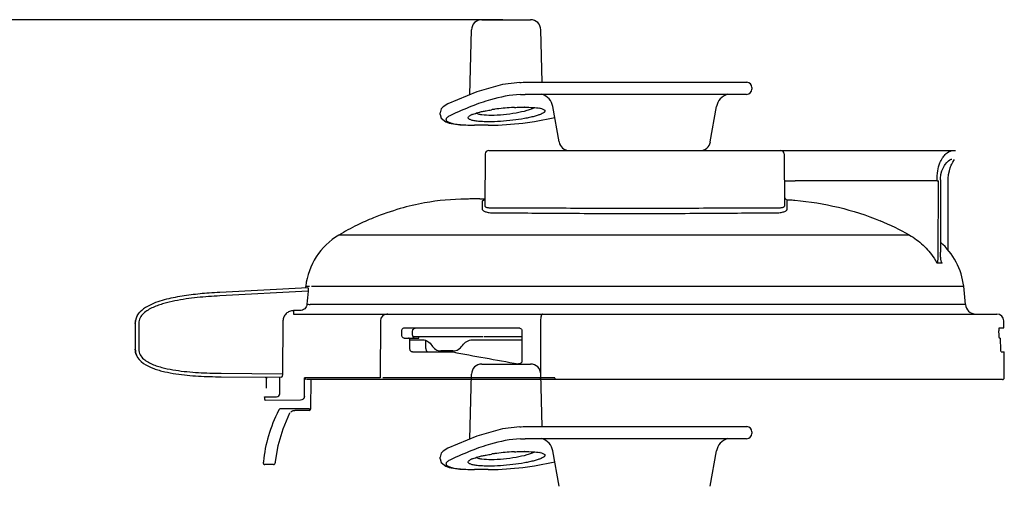
# Model space of a CAD drawing. Extents: x -758 to 1967, y 1363 to 2794.
# Drawn here: x -560 to -274, y 2658 to 2794 of the extents above; entities that cross this region are included whole.
import ezdxf

# ---------------------------------------------------------------- set-up
doc = ezdxf.new("R2010")
doc.units = 0
doc.header["$PDMODE"] = 34
doc.header["$PDSIZE"] = 20
doc.linetypes.add('CACHE', pattern=[4, 2, -2])
doc.layers.get('DEFPOINTS').update_dxf_attribs({"linetype": 'CONTINUOUS'})
for name, color, linetype in [('Robot Cook', 7, 'CONTINUOUS'), ('Robot Cook-COTES', 7, 'CONTINUOUS'), ('Robot Cook-MOUVES', 4, 'CACHE')]:
    doc.layers.add(name, color=color, linetype=linetype)
doc.styles.add('ISO', font='iso8')
doc.dimstyles.get("Standard").update_dxf_attribs({"dimtxt": 50, "dimasz": 40, "dimexe": 1, "dimexo": 1, "dimgap": 5, "dimtad": 1, "dimdec": 0, "dimzin": 0, "dimdsep": 46, "dimtxsty": 'ISO', "dimcen": 1, "dimadec": 0, "dimazin": 0, "dimtfac": 1, "dimtdec": 4, "dimtofl": 0, "dimtmove": 0, "dimatfit": 3, "dimfxl": 0, "dimtolj": 1, "dimtzin": 0, "dimarcsym": 0})

# ---------------------------------------------------------------- blocks, each defined once
blk = doc.blocks.new('*D1')
at = {"layer": 'DEFPOINTS', "color": 0}
for p in [(-418.47, 2793.52), (-694.71, 2171.53), (-593.44, 2171.53)]:
    blk.add_point(p, dxfattribs=at)
at = {"layer": 'Robot Cook-COTES', "color": 0, "lineweight": -2}
for p, q in [((-419.47, 2793.52), (-695.71, 2793.52)), ((-694.71, 2753.52), (-694.71, 2211.53)), ((-594.44, 2171.53), (-695.71, 2171.53))]:
    blk.add_line(p, q, dxfattribs=at)
at = {"layer": 'Robot Cook-COTES', "color": 0}
for points in [[(-701.38, 2753.52), (-688.05, 2753.52), (-694.71, 2793.52)], [(-701.38, 2211.53), (-688.05, 2211.53), (-694.71, 2171.53)]]:
    blk.add_solid(points, dxfattribs=at)
at = {"layer": 'Robot Cook-COTES', "color": 0, "insert": (-724.71, 2482.52), "char_height": 50, "attachment_point": 5, "rotation": 90, "style": 'ISO'}
blk.add_mtext('\\A1;622', dxfattribs=at)

msp = doc.modelspace()

# ---------------------------------------------------------------- linework, layer by layer
at = {"layer": 'Robot Cook'}
for p, q in [((-347.14, 2773.84), (-347.14, 2773.34)), ((-359.19, 2758.01), (-357.37, 2768.31)), ((-425.54, 2693.52), (-411.39, 2693.52)), ((-429.04, 2671.73), (-428.54, 2690.6)), ((-407.99, 2675.34), (-408.39, 2690.6)), ((-414.48, 2675.3), (-414.47, 2675.3)), ((-414.47, 2675.3), (-414.43, 2675.3)), ((-413.05, 2675.34), (-348.57, 2675.34)), ((-347.14, 2673.84), (-347.14, 2673.34)), ((-427, 2672.58), (-435.42, 2669.08)), ((-414.32, 2671.8), (-412.98, 2671.84)), ((-414.32, 2671.8), (-414.32, 2671.8)), ((-348.73, 2671.84), (-412.98, 2671.84)), ((-435.42, 2669.08), (-436.78, 2668.23)), ((-435.42, 2669.08), (-435.42, 2669.08)), ((-403.1, 2658.01), (-404.92, 2668.31)), ((-359.19, 2658.01), (-357.37, 2668.31)), ((-437.64, 2665.99), (-437.64, 2666.51)), ((-437.64, 2665.99), (-437.64, 2665.99)), ((-423.69, 2662.84), (-427.68, 2662.84))]:
    msp.add_line(p, q, dxfattribs=at)
for points in [[(-414.47, 2675.3), (-419.5, 2674.67), (-427, 2672.58)], [(-436.78, 2668.23), (-437.32, 2667.6), (-437.64, 2666.5)], [(-437.64, 2665.99), (-437.34, 2664.95), (-435.98, 2663.85), (-434.99, 2663.51), (-431.96, 2663.02), (-427.68, 2662.84)], [(-423.69, 2662.84), (-420.74, 2662.9), (-413.66, 2663.44), (-410.19, 2663.91), (-404.35, 2665.08)]]:
    msp.add_lwpolyline(points, dxfattribs=at)
for centre, radius, start, end in [((-348.64, 2773.34), 1.5, 270, 0), ((-348.64, 2773.84), 1.5, 0, 87.1217), ((-352.94, 2767.53), 4.5, 106.5021, 170), ((-362.14, 2758.53), 3, 270, 350), ((-425.54, 2690.52), 3, 90, 178.5), ((-411.39, 2690.52), 3, 1.5, 90), ((-348.64, 2673.34), 1.5, 270, 0), ((-348.64, 2673.84), 1.5, 0, 87.1217), ((-409.35, 2667.53), 4.5, 10, 73.4979), ((-352.94, 2667.53), 4.5, 106.5021, 170), ((-414.05, 2611.89), 56.14, 97.877, 98.9064), ((-412.75, 2602.21), 65.91, 93.6544, 97.8426), ((-412.68, 2602.01), 66.11, 92.8828, 93.7078), ((-413.14, 2619.81), 48.3, 90.0001, 90.1642), ((-410.33, 2659.39), 8.57, 78.4541, 78.7107), ((-425.37, 2659.08), 7.51, 112.1757, 113.8347)]:
    msp.add_arc(centre, radius, start, end, dxfattribs=at)
for points, knots in [([(-414.43, 2675.3), (-414.31, 2675.31), (-413.85, 2675.33), (-413.39, 2675.34), (-413.05, 2675.34)], [0, 0, 0, 0, 0.258374, 1, 1, 1, 1]), ([(-414.32, 2671.8), (-417.27, 2671.65), (-422.09, 2670.68), (-428.79, 2668.35), (-432.58, 2666.69), (-434.59, 2665.74)], [0, 0, 0, 0, 0.416556, 0.686779, 1, 1, 1, 1]), ([(-424.73, 2667), (-424.57, 2667.03), (-423.91, 2667.16), (-423.25, 2667.27), (-422.74, 2667.35)], [0, 0, 0, 0, 0.239524, 1, 1, 1, 1]), ([(-408.61, 2667.78), (-408.36, 2667.73), (-407.93, 2667.62), (-407.43, 2667.41), (-407.18, 2667.13), (-407.2, 2666.9), (-407.29, 2666.75), (-407.45, 2666.59), (-407.78, 2666.35), (-408.37, 2666.06), (-409.26, 2665.73), (-410.39, 2665.41), (-411.71, 2665.09), (-413.78, 2664.68), (-416.61, 2664.27), (-420.07, 2663.96), (-422.41, 2663.87), (-423.55, 2663.87)], [0, 0, 0, 0, 0.041505, 0.070098, 0.08814, 0.096109, 0.105453, 0.117235, 0.131947, 0.170782, 0.222151, 0.285236, 0.358754, 0.441079, 0.624284, 0.81714, 1, 1, 1, 1]), ([(-410.24, 2667.95), (-410.55, 2667.79), (-411.27, 2667.48), (-413.05, 2666.91), (-415.74, 2666.32), (-419.21, 2665.85), (-421.63, 2665.72), (-422.82, 2665.72)], [0, 0, 0, 0, 0.08127, 0.183126, 0.435412, 0.722416, 1, 1, 1, 1]), ([(-416, 2668.04), (-415.77, 2668.05), (-414.86, 2668.09), (-413.96, 2668.11), (-413.28, 2668.11)], [0, 0, 0, 0, 0.258141, 1, 1, 1, 1]), ([(-413.14, 2668.11), (-412.29, 2668.11), (-410.79, 2668.07), (-409.29, 2667.92), (-408.65, 2667.79)], [0, 0, 0, 0, 0.568108, 1, 1, 1, 1]), ([(-434.59, 2665.74), (-434.92, 2665.59), (-435.35, 2665.35), (-435.78, 2664.95), (-435.94, 2664.68), (-435.95, 2664.39), (-435.79, 2664.13), (-435.51, 2663.91), (-435.1, 2663.71), (-434.56, 2663.53), (-433.61, 2663.29), (-432.13, 2663.08), (-430.05, 2662.92), (-428.52, 2662.89), (-427.7, 2662.88)], [0, 0, 0, 0, 0.102088, 0.138106, 0.16595, 0.189628, 0.215364, 0.248249, 0.290767, 0.343904, 0.407911, 0.567823, 0.767118, 1, 1, 1, 1]), ([(-423.55, 2663.87), (-424.14, 2663.87), (-425.26, 2663.89), (-426.78, 2664), (-427.85, 2664.16), (-428.54, 2664.33), (-428.92, 2664.47), (-429.21, 2664.62), (-429.41, 2664.78), (-429.51, 2664.97), (-429.49, 2665.18), (-429.35, 2665.38), (-429, 2665.67), (-428.66, 2665.84), (-428.41, 2665.95)], [0, 0, 0, 0, 0.231726, 0.43027, 0.589052, 0.652261, 0.704369, 0.745698, 0.777337, 0.802197, 0.825989, 0.855037, 0.892955, 1, 1, 1, 1]), ([(-428.21, 2666.03), (-428.07, 2666.09), (-427.43, 2666.33), (-426.78, 2666.52), (-426.26, 2666.65)], [0, 0, 0, 0, 0.215536, 1, 1, 1, 1]), ([(-422.82, 2665.72), (-423.73, 2665.72), (-424.98, 2665.76), (-426.45, 2666.02), (-427.02, 2666.2), (-427.24, 2666.32)], [0, 0, 0, 0, 0.606118, 0.83229, 1, 1, 1, 1]), ([(-426.26, 2666.65), (-426.14, 2666.68), (-425.63, 2666.81), (-425.12, 2666.92), (-424.73, 2667)], [0, 0, 0, 0, 0.236472, 1, 1, 1, 1])]:
    msp.add_open_spline(points, degree=3, knots=knots, dxfattribs=at)
at = {"layer": 'Robot Cook-MOUVES', "color": 4, "linetype": 'Continuous'}
for p, q in [((-425.54, 2793.52), (-411.39, 2793.52)), ((-429.04, 2771.73), (-428.54, 2790.6)), ((-407.99, 2775.34), (-408.39, 2790.6)), ((-414.48, 2775.3), (-414.47, 2775.3)), ((-414.47, 2775.3), (-414.43, 2775.3)), ((-413.05, 2775.34), (-348.57, 2775.34)), ((-427, 2772.58), (-435.42, 2769.08)), ((-414.32, 2771.8), (-412.98, 2771.84)), ((-414.32, 2771.8), (-414.32, 2771.8)), ((-348.73, 2771.84), (-412.98, 2771.84)), ((-435.42, 2769.08), (-436.78, 2768.23)), ((-435.42, 2769.08), (-435.42, 2769.08)), ((-403.1, 2758.01), (-404.92, 2768.31)), ((-437.64, 2765.99), (-437.64, 2766.51)), ((-437.64, 2765.99), (-437.64, 2765.99)), ((-423.69, 2762.84), (-427.68, 2762.84)), ((-424.53, 2754.54), (-424.66, 2739.39)), ((-423.53, 2755.53), (-288.04, 2755.53)), ((-337.76, 2754.54), (-337.63, 2739.39)), ((-293.37, 2746.7), (-334.53, 2746.7)), ((-293.04, 2724.68), (-292.98, 2746.7)), ((-292.4, 2747.03), (-292.4, 2725.99)), ((-290.12, 2726.57), (-290.12, 2747.03)), ((-426.13, 2741.53), (-424.64, 2741.53)), ((-301.37, 2730.95), (-467.04, 2730.95)), ((-294.25, 2724.28), (-293.43, 2722.9)), ((-292.4, 2725.99), (-292.42, 2725.99)), ((-292.39, 2725.8), (-292.4, 2725.99)), ((-291.98, 2722.81), (-293.28, 2722.81)), ((-292.04, 2723.05), (-292.08, 2723.18)), ((-292.02, 2723.01), (-292.04, 2723.05)), ((-292.02, 2723.01), (-292.02, 2723.01)), ((-476.67, 2716.11), (-475.55, 2716.11)), ((-474.99, 2716.11), (-285.62, 2716.11)), ((-285.14, 2710.83), (-285.62, 2716.11)), ((-476.08, 2715.65), (-501.62, 2714.31)), ((-475.99, 2714.66), (-501.56, 2713.32)), ((-285.14, 2710.83), (-475.33, 2710.83)), ((-480.22, 2709.02), (-480.22, 2708.03)), ((-478.34, 2709.02), (-480.22, 2709.02)), ((-480.22, 2708.03), (-275.98, 2708.03)), ((-526.14, 2705.32), (-526.14, 2697.81)), ((-525.14, 2705.33), (-525.14, 2697.82)), ((-483.27, 2706.04), (-483.38, 2690.66)), ((-454.99, 2706.04), (-455.06, 2689.53)), ((-408.46, 2706.04), (-408.53, 2689.53)), ((-273.97, 2704.03), (-273.98, 2706.04)), ((-448.79, 2701.93), (-448.78, 2703.13)), ((-448.07, 2704.03), (-414.79, 2704.03)), ((-445.66, 2701.93), (-445.65, 2703.04)), ((-445.65, 2703.04), (-445.65, 2703.13)), ((-445.57, 2701.53), (-425.13, 2701.53)), ((-443.85, 2701.03), (-443.85, 2701.53)), ((-424.82, 2701.53), (-414.13, 2701.53)), ((-413.87, 2703.13), (-413.87, 2694.44)), ((-275.37, 2701.93), (-275.38, 2703.13)), ((-275.25, 2704.03), (-273.97, 2704.03)), ((-448.08, 2701.03), (-443.85, 2701.03)), ((-446.43, 2698.03), (-446.41, 2700.53)), ((-446.41, 2700.53), (-442.64, 2700.53)), ((-441.79, 2698.03), (-441.78, 2700.27)), ((-428.34, 2700.53), (-414.13, 2700.53)), ((-275.22, 2701.03), (-274.98, 2701.03)), ((-274.89, 2698.03), (-274.91, 2700.53)), ((-445.63, 2697.03), (-433.9, 2697.03)), ((-433.91, 2697.33), (-437.42, 2697.33)), ((-274.75, 2697.03), (-273.9, 2697.03)), ((-273.84, 2689.53), (-273.9, 2697.03)), ((-501.21, 2690.82), (-483.38, 2690.66)), ((-501.21, 2689.81), (-483.74, 2689.66)), ((-488.44, 2689.7), (-488.21, 2689.63)), ((-488.07, 2689.49), (-488.07, 2689.49)), ((-488.01, 2686.53), (-488.01, 2689.29)), ((-484.17, 2686.53), (-484.14, 2689.66)), ((-477.05, 2684.05), (-477, 2689.53)), ((-455.06, 2689.53), (-477, 2689.53)), ((-274.34, 2689.03), (-476.34, 2689.03)), ((-475.18, 2680.52), (-475.1, 2689.03)), ((-408.53, 2689.53), (-454.27, 2689.53)), ((-484.14, 2684.9), (-484.14, 2686.53)), ((-488.65, 2683.96), (-485.13, 2683.99)), ((-478.19, 2683.05), (-488.42, 2682.96)), ((-475.68, 2680.53), (-483.98, 2680.53)), ((-483.23, 2674.71), (-481.26, 2679.3)), ((-481.26, 2679.3), (-481.21, 2679.39)), ((-475.68, 2680.03), (-479.83, 2680.03)), ((-475.68, 2680.53), (-475.18, 2680.52)), ((-486.02, 2664.33), (-488.52, 2664.33)), ((-486.02, 2664.33), (-485.84, 2664.36)), ((-485.84, 2664.36), (-485.61, 2664.53))]:
    msp.add_line(p, q, dxfattribs=at)
for points in [[(-414.47, 2775.3), (-419.5, 2774.67), (-427, 2772.58)], [(-436.78, 2768.23), (-437.32, 2767.6), (-437.64, 2766.5)], [(-437.64, 2765.99), (-437.34, 2764.95), (-435.98, 2763.85), (-434.99, 2763.51), (-431.96, 2763.02), (-427.68, 2762.84)], [(-423.69, 2762.84), (-420.74, 2762.9), (-413.66, 2763.44), (-410.19, 2763.91), (-404.35, 2765.08)], [(-292.4, 2747.03), (-292.39, 2747.4), (-292.24, 2748.56), (-291.95, 2749.58), (-291.59, 2750.43), (-291.19, 2751.14), (-290.99, 2751.46), (-290.55, 2752.02), (-290.08, 2752.5), (-289.62, 2752.85), (-289.24, 2753.01), (-289.12, 2753.03)], [(-290.12, 2747.03), (-290.11, 2747.39), (-290, 2748.6), (-289.79, 2749.66), (-289.52, 2750.54), (-289.24, 2751.28), (-289.09, 2751.6), (-288.81, 2752.16), (-288.54, 2752.59), (-288.3, 2752.91)], [(-424.64, 2741.55), (-424.79, 2741.13), (-424.86, 2741.06)], [(-292.08, 2723.18), (-292.13, 2723.36), (-292.17, 2723.56), (-292.22, 2723.79), (-292.26, 2724.06), (-292.3, 2724.35), (-292.33, 2724.67), (-292.36, 2725.02), (-292.38, 2725.4), (-292.39, 2725.8)], [(-488.21, 2689.63), (-488.12, 2689.56), (-488.07, 2689.49)], [(-488.07, 2689.49), (-488.02, 2689.35), (-488.01, 2689.29)], [(-480.98, 2679.65), (-480.73, 2679.82), (-480.26, 2679.98), (-479.83, 2680.03)], [(-485.45, 2665.14), (-484.66, 2669.9), (-483.23, 2674.71)], [(-485.61, 2664.53), (-485.52, 2664.71), (-485.5, 2664.78), (-485.47, 2664.93), (-485.45, 2665.13), (-485.45, 2665.14)]]:
    msp.add_lwpolyline(points, dxfattribs=at)
for centre, radius, start, end in [((-425.54, 2790.52), 3, 90, 178.5), ((-411.39, 2790.52), 3, 1.5, 90), ((-409.35, 2767.53), 4.5, 10, 73.4979), ((-414.05, 2711.89), 56.14, 97.877, 98.9064), ((-412.75, 2702.21), 65.91, 93.6544, 97.8426), ((-412.68, 2702.01), 66.11, 92.8828, 93.7078), ((-413.14, 2719.81), 48.3, 90.0001, 90.1642), ((-410.33, 2759.39), 8.57, 78.4541, 78.7107), ((-425.37, 2759.08), 7.51, 112.1757, 113.8347), ((-400.14, 2758.53), 3, 190, 270), ((-423.53, 2754.53), 1, 90, 179.5), ((-338.76, 2754.53), 1, 0.5, 90), ((-425.82, 2673.4), 68.13, 92.3774, 93.6331), ((-425.82, 2673.41), 68.12, 92.1629, 92.3774), ((-425.82, 2673.41), 68.12, 90.2662, 92.1628), ((-336.75, 2742.07), 0.899, 180.5467, 265.5335), ((-428.64, 2666.53), 75, 105.9371, 112.2228), ((-428.64, 2666.53), 75, 100.3699, 105.9371), ((-430.22, 2675.5), 65.89, 89.9251, 100.4277), ((-423.87, 2738.07), 3.19, 107.3566, 109.3002), ((-428.64, 2666.53), 75, 112.2228, 116.1558), ((-428.64, 2666.53), 75, 116.1558, 120.7952), ((-339.75, 2663.06), 77.99, 60.5198, 67.4902), ((-456.8, 2713.77), 20, 120.7952, 173.2761), ((-305.49, 2713.77), 20, 6.7239, 49.1147), ((-374.14, 2704.03), 103.23, 173.2761, 173.5526), ((-494.23, 2572.39), 142.11, 92.9792, 94.2313), ((-374.27, 2704.19), 102.25, 174.1236, 176.2473), ((-282.14, 2711.03), 3, 183.7782, 270), ((-521.64, 2705.32), 4.51, 155.3598, 158.7517), ((-521.64, 2705.32), 4.51, 155.3534, 158.7626), ((-521.66, 2705.33), 4.49, 155.3323, 158.7459), ((-521.47, 2705.24), 4.69, 151.0957, 155.3482), ((-521.48, 2705.24), 4.69, 151.095, 155.3544), ((-521.24, 2705.11), 4.96, 146.9708, 151.0877), ((-521.05, 2704.99), 5.18, 145.6542, 146.989), ((-452.99, 2706.03), 2, 90, 179.7434), ((-453.06, 2707.02), 1.01, 90.0011, 91.9584), ((-452.83, 2707.09), 0.935, 90.0312, 98.7147), ((-275.98, 2706.03), 2, 0.5, 90), ((-521.76, 2705.36), 4.39, 168.9965, 169.4441), ((-521.75, 2705.36), 4.39, 162.765, 168.5862), ((-521.74, 2705.36), 4.4, 166.3865, 168.6082), ((-521.8, 2705.37), 4.34, 168.5968, 169.0127), ((-521.76, 2705.36), 4.38, 163.609, 166.3888), ((-521.72, 2705.35), 4.42, 158.7512, 163.5948), ((-521.85, 2697.76), 4.29, 202.9675, 203.5226), ((-521.86, 2697.76), 4.29, 202.9408, 203.5234), ((-403.69, 1799.67), 889.87, 90.03887, 90.15776), ((-274.34, 2689.53), 0.5, 270, 0.5), ((-485.14, 2684.99), 1, 270.5148, 355.0792), ((-475.68, 2680.53), 0.5, 270.0066, 359.4324), ((-488.52, 2664.83), 0.5, 179.9752, 256.8733), ((-488.52, 2664.83), 0.501, 256.8848, 269.9373)]:
    msp.add_arc(centre, radius, start, end, dxfattribs=at)
msp.add_ellipse((-381.01, 2697.17), major_axis=(107.23, -15.58), ratio=0.081621, start_param=-2.074663, end_param=-1.880583, dxfattribs=at)
for points, knots in [([(-414.43, 2775.3), (-414.31, 2775.31), (-413.85, 2775.33), (-413.39, 2775.34), (-413.05, 2775.34)], [0, 0, 0, 0, 0.258374, 1, 1, 1, 1]), ([(-414.32, 2771.8), (-417.27, 2771.65), (-422.09, 2770.68), (-428.79, 2768.35), (-432.58, 2766.69), (-434.59, 2765.74)], [0, 0, 0, 0, 0.416556, 0.686779, 1, 1, 1, 1]), ([(-424.73, 2767), (-424.57, 2767.03), (-423.91, 2767.16), (-423.25, 2767.27), (-422.74, 2767.35)], [0, 0, 0, 0, 0.239524, 1, 1, 1, 1]), ([(-408.61, 2767.78), (-408.36, 2767.73), (-407.93, 2767.62), (-407.43, 2767.41), (-407.18, 2767.13), (-407.2, 2766.9), (-407.29, 2766.75), (-407.45, 2766.59), (-407.78, 2766.35), (-408.37, 2766.06), (-409.26, 2765.73), (-410.39, 2765.41), (-411.71, 2765.09), (-413.78, 2764.68), (-416.61, 2764.27), (-420.07, 2763.96), (-422.41, 2763.87), (-423.55, 2763.87)], [0, 0, 0, 0, 0.041505, 0.070098, 0.08814, 0.096109, 0.105453, 0.117235, 0.131947, 0.170782, 0.222151, 0.285236, 0.358754, 0.441079, 0.624284, 0.81714, 1, 1, 1, 1]), ([(-410.24, 2767.95), (-410.55, 2767.79), (-411.27, 2767.48), (-413.05, 2766.91), (-415.74, 2766.32), (-419.21, 2765.85), (-421.63, 2765.72), (-422.82, 2765.72)], [0, 0, 0, 0, 0.08127, 0.183126, 0.435412, 0.722416, 1, 1, 1, 1]), ([(-416, 2768.04), (-415.77, 2768.05), (-414.86, 2768.09), (-413.96, 2768.11), (-413.28, 2768.11)], [0, 0, 0, 0, 0.258141, 1, 1, 1, 1]), ([(-413.14, 2768.11), (-412.29, 2768.11), (-410.79, 2768.07), (-409.29, 2767.92), (-408.65, 2767.79)], [0, 0, 0, 0, 0.568108, 1, 1, 1, 1]), ([(-434.59, 2765.74), (-434.92, 2765.59), (-435.35, 2765.35), (-435.78, 2764.95), (-435.94, 2764.68), (-435.95, 2764.39), (-435.79, 2764.13), (-435.51, 2763.91), (-435.1, 2763.71), (-434.56, 2763.53), (-433.61, 2763.29), (-432.13, 2763.08), (-430.05, 2762.92), (-428.52, 2762.89), (-427.7, 2762.88)], [0, 0, 0, 0, 0.102088, 0.138106, 0.16595, 0.189628, 0.215364, 0.248249, 0.290767, 0.343904, 0.407911, 0.567823, 0.767118, 1, 1, 1, 1]), ([(-423.55, 2763.87), (-424.14, 2763.87), (-425.26, 2763.89), (-426.78, 2764), (-427.85, 2764.16), (-428.54, 2764.33), (-428.92, 2764.47), (-429.21, 2764.62), (-429.41, 2764.78), (-429.51, 2764.97), (-429.49, 2765.18), (-429.35, 2765.38), (-429, 2765.67), (-428.66, 2765.84), (-428.41, 2765.95)], [0, 0, 0, 0, 0.231726, 0.43027, 0.589052, 0.652261, 0.704369, 0.745698, 0.777337, 0.802197, 0.825989, 0.855037, 0.892955, 1, 1, 1, 1]), ([(-428.21, 2766.03), (-428.07, 2766.09), (-427.43, 2766.33), (-426.78, 2766.52), (-426.26, 2766.65)], [0, 0, 0, 0, 0.215536, 1, 1, 1, 1]), ([(-422.82, 2765.72), (-423.73, 2765.72), (-424.98, 2765.76), (-426.45, 2766.02), (-427.02, 2766.2), (-427.24, 2766.32)], [0, 0, 0, 0, 0.606118, 0.83229, 1, 1, 1, 1]), ([(-426.26, 2766.65), (-426.14, 2766.68), (-425.63, 2766.81), (-425.12, 2766.92), (-424.73, 2767)], [0, 0, 0, 0, 0.236472, 1, 1, 1, 1]), ([(-293.37, 2746.7), (-293.37, 2747.68), (-293.26, 2749.45), (-292.7, 2751.72), (-291.91, 2753.29), (-290.98, 2754.47), (-289.95, 2755.26), (-289.1, 2755.53), (-288.77, 2755.53)], [0, 0, 0, 0, 0.273125, 0.491577, 0.646238, 0.758479, 0.908987, 1, 1, 1, 1]), ([(-337.69, 2746.7), (-337.69, 2746.7), (-337.68, 2746.7), (-337.67, 2746.7), (-337.65, 2746.7), (-337.61, 2746.69), (-337.54, 2746.69), (-337.44, 2746.69), (-337.3, 2746.69), (-337.14, 2746.69), (-336.96, 2746.69), (-336.66, 2746.69), (-336.25, 2746.69), (-335.71, 2746.69), (-335.13, 2746.7), (-334.73, 2746.7), (-334.53, 2746.7)], [0, 0, 0, 0, 0.001303, 0.004996, 0.011104, 0.019621, 0.043812, 0.077315, 0.11979, 0.170807, 0.229829, 0.296267, 0.448561, 0.621415, 0.807808, 1, 1, 1, 1]), ([(-293.37, 2746.7), (-293.33, 2746.7), (-293.2, 2746.7), (-293.07, 2746.7), (-292.98, 2746.7)], [0, 0, 0, 0, 0.318938, 1, 1, 1, 1]), ([(-424.92, 2741.08), (-425, 2741.05), (-425.14, 2741), (-425.33, 2740.89), (-425.45, 2740.76), (-425.44, 2740.68)], [0, 0, 0, 0, 0.364112, 0.644374, 1, 1, 1, 1]), ([(-425.44, 2740.68), (-425.44, 2740.55), (-425.41, 2739.83), (-425.41, 2739.12), (-425.4, 2738.53)], [0, 0, 0, 0, 0.180347, 1, 1, 1, 1]), ([(-424.66, 2739.39), (-424.66, 2739.29), (-424.49, 2739.14), (-424.22, 2739.04), (-423.88, 2738.96), (-423.46, 2738.91), (-422.71, 2738.86), (-422.1, 2738.88), (-421.66, 2738.9)], [0, 0, 0, 0, 0.095921, 0.176757, 0.284031, 0.419189, 0.583204, 1, 1, 1, 1]), ([(-421.66, 2738.9), (-415.25, 2738.92), (-401.74, 2738.83), (-381.15, 2738.74), (-360.55, 2738.83), (-347.05, 2738.92), (-340.63, 2738.9)], [0, 0, 0, 0, 0.237562, 0.499946, 0.762363, 1, 1, 1, 1]), ([(-340.63, 2738.9), (-340.19, 2738.88), (-339.58, 2738.86), (-338.83, 2738.91), (-338.41, 2738.96), (-338.07, 2739.04), (-337.8, 2739.14), (-337.62, 2739.29), (-337.63, 2739.39)], [0, 0, 0, 0, 0.416798, 0.580814, 0.715973, 0.823247, 0.904082, 1, 1, 1, 1]), ([(-336.89, 2738.53), (-336.88, 2739.11), (-336.87, 2739.99), (-336.84, 2740.87), (-336.82, 2741.17)], [0, 0, 0, 0, 0.653908, 1, 1, 1, 1]), ([(-336.82, 2741.17), (-336.82, 2741.18), (-336.8, 2741.19), (-336.75, 2741.2), (-336.62, 2741.21), (-336.42, 2741.21), (-336.14, 2741.2), (-335.81, 2741.19), (-335.3, 2741.16), (-334.9, 2741.13), (-334.62, 2741.11)], [0, 0, 0, 0, 0.00729, 0.022754, 0.080981, 0.174325, 0.299229, 0.450735, 0.622783, 1, 1, 1, 1]), ([(-334.62, 2741.11), (-330.38, 2740.72), (-321.95, 2739.36), (-313.82, 2736.74), (-309.89, 2735.11)], [0, 0, 0, 0, 0.500024, 1, 1, 1, 1]), ([(-425.4, 2738.53), (-425.4, 2738.46), (-425.35, 2738.29), (-425.16, 2738.08), (-424.86, 2737.9), (-424.46, 2737.74), (-423.96, 2737.61), (-423.08, 2737.46), (-422.37, 2737.42), (-421.86, 2737.42)], [0, 0, 0, 0, 0.057937, 0.126322, 0.213, 0.321721, 0.454278, 0.611518, 1, 1, 1, 1]), ([(-421.86, 2737.42), (-415.41, 2737.42), (-401.84, 2737.3), (-381.15, 2737.2), (-360.46, 2737.3), (-346.88, 2737.42), (-340.43, 2737.42)], [0, 0, 0, 0, 0.237681, 0.499946, 0.762244, 1, 1, 1, 1]), ([(-340.43, 2737.42), (-339.92, 2737.42), (-339.2, 2737.46), (-338.33, 2737.61), (-337.83, 2737.74), (-337.43, 2737.9), (-337.13, 2738.08), (-336.94, 2738.29), (-336.89, 2738.46), (-336.89, 2738.53)], [0, 0, 0, 0, 0.388484, 0.545726, 0.678283, 0.787005, 0.873682, 0.942064, 1, 1, 1, 1]), ([(-301.37, 2730.95), (-299.94, 2730.15), (-297.27, 2728.2), (-295.14, 2725.66), (-294.25, 2724.28)], [0, 0, 0, 0, 0.499999, 1, 1, 1, 1]), ([(-293.28, 2722.81), (-293.25, 2722.86), (-293.2, 2722.99), (-293.14, 2723.27), (-293.09, 2723.67), (-293.05, 2724.17), (-293.04, 2724.51), (-293.04, 2724.68)], [0, 0, 0, 0, 0.095409, 0.209241, 0.461866, 0.728503, 1, 1, 1, 1]), ([(-293.28, 2722.81), (-293.29, 2722.81), (-293.35, 2722.82), (-293.39, 2722.86), (-293.43, 2722.9)], [0, 0, 0, 0, 0.181461, 1, 1, 1, 1]), ([(-292.02, 2723.01), (-292, 2722.98), (-291.98, 2722.94), (-291.93, 2722.9), (-291.91, 2722.9)], [0, 0, 0, 0, 0.599731, 1, 1, 1, 1]), ([(-291.91, 2722.9), (-291.91, 2722.87), (-291.92, 2722.83), (-291.96, 2722.81), (-291.98, 2722.81)], [0, 0, 0, 0, 0.57643, 1, 1, 1, 1]), ([(-501.56, 2713.32), (-502.66, 2713.26), (-504.86, 2713.13), (-508.14, 2712.83), (-511.42, 2712.43), (-514.67, 2711.88), (-517.35, 2711.26), (-519.44, 2710.59), (-520.98, 2709.99), (-522.45, 2709.24), (-523.8, 2708.28), (-524.7, 2707.2), (-525.08, 2706.16), (-525.14, 2705.61), (-525.14, 2705.33)], [0, 0, 0, 0, 0.125055, 0.250108, 0.375159, 0.500202, 0.625227, 0.687749, 0.750265, 0.812765, 0.875229, 0.937517, 0.968756, 1, 1, 1, 1]), ([(-504.71, 2714.12), (-506.47, 2713.99), (-509.97, 2713.65), (-514.31, 2712.98), (-517.73, 2712.18), (-520.25, 2711.39), (-522.66, 2710.32), (-524.12, 2709.29), (-524.73, 2708.66)], [0, 0, 0, 0, 0.250129, 0.500218, 0.625275, 0.750311, 0.875281, 1, 1, 1, 1]), ([(-476.08, 2715.65), (-476.04, 2715.65), (-475.98, 2715.62), (-475.94, 2715.53), (-475.93, 2715.48), (-475.92, 2715.44)], [0, 0, 0, 0, 0.393562, 0.659745, 1, 1, 1, 1]), ([(-475.92, 2715.44), (-475.9, 2715.33), (-475.9, 2715.06), (-475.95, 2714.8), (-475.99, 2714.66)], [0, 0, 0, 0, 0.443721, 1, 1, 1, 1]), ([(-476.31, 2710.89), (-476.32, 2710.63), (-476.46, 2710.13), (-476.92, 2709.52), (-477.58, 2709.11), (-478.09, 2709.02), (-478.34, 2709.02)], [0, 0, 0, 0, 0.249928, 0.499902, 0.749932, 1, 1, 1, 1]), ([(-476.31, 2710.89), (-476.1, 2710.87), (-475.77, 2710.85), (-475.44, 2710.83), (-475.33, 2710.83)], [0, 0, 0, 0, 0.647222, 1, 1, 1, 1]), ([(-480.22, 2709.02), (-480.61, 2709.02), (-481.4, 2708.87), (-482.41, 2708.21), (-483.1, 2707.22), (-483.27, 2706.43), (-483.27, 2706.04)], [0, 0, 0, 0, 0.250077, 0.500106, 0.750074, 1, 1, 1, 1]), ([(-407.95, 2708.03), (-408.03, 2708.03), (-408.15, 2707.89), (-408.24, 2707.68), (-408.35, 2707.32), (-408.43, 2706.77), (-408.46, 2706.3), (-408.46, 2706.04)], [0, 0, 0, 0, 0.115877, 0.211547, 0.333238, 0.640969, 1, 1, 1, 1]), ([(-526.07, 2706.16), (-526.08, 2706.09), (-526.13, 2705.81), (-526.14, 2705.53), (-526.14, 2705.32)], [0, 0, 0, 0, 0.258133, 1, 1, 1, 1]), ([(-448.08, 2701.03), (-448.17, 2701.03), (-448.37, 2701.08), (-448.6, 2701.28), (-448.75, 2701.58), (-448.79, 2701.81), (-448.79, 2701.93)], [0, 0, 0, 0, 0.221417, 0.459766, 0.721691, 1, 1, 1, 1]), ([(-448.78, 2703.13), (-448.78, 2703.24), (-448.75, 2703.47), (-448.59, 2703.77), (-448.36, 2703.98), (-448.16, 2704.03), (-448.07, 2704.03)], [0, 0, 0, 0, 0.277805, 0.540045, 0.778836, 1, 1, 1, 1]), ([(-445.66, 2701.93), (-445.66, 2701.81), (-445.62, 2701.58), (-445.47, 2701.28), (-445.24, 2701.08), (-445.05, 2701.03), (-444.95, 2701.03)], [0, 0, 0, 0, 0.279167, 0.541444, 0.779436, 1, 1, 1, 1]), ([(-445.65, 2703.13), (-445.64, 2703.26), (-445.54, 2703.54), (-445.23, 2703.82), (-444.85, 2703.99), (-444.58, 2704.03), (-444.44, 2704.03)], [0, 0, 0, 0, 0.250945, 0.501165, 0.750739, 1, 1, 1, 1]), ([(-414.79, 2704.03), (-414.67, 2704.03), (-414.44, 2703.98), (-414.13, 2703.79), (-413.92, 2703.49), (-413.87, 2703.25), (-413.87, 2703.13)], [0, 0, 0, 0, 0.24455, 0.492017, 0.744117, 1, 1, 1, 1]), ([(-275.38, 2703.13), (-275.38, 2703.24), (-275.38, 2703.45), (-275.35, 2703.73), (-275.32, 2703.92), (-275.28, 2704), (-275.26, 2704.03), (-275.25, 2704.03)], [0, 0, 0, 0, 0.372178, 0.68849, 0.903676, 0.965395, 1, 1, 1, 1]), ([(-275.22, 2701.03), (-275.23, 2701.03), (-275.26, 2701.05), (-275.29, 2701.14), (-275.33, 2701.32), (-275.36, 2701.6), (-275.37, 2701.81), (-275.37, 2701.93)], [0, 0, 0, 0, 0.034812, 0.096846, 0.312336, 0.628405, 1, 1, 1, 1]), ([(-446.41, 2700.53), (-446.41, 2700.65), (-446.47, 2700.84), (-446.65, 2701), (-446.76, 2701.03), (-446.81, 2701.03)], [0, 0, 0, 0, 0.534456, 0.775537, 1, 1, 1, 1]), ([(-442.64, 2700.53), (-442.14, 2700.53), (-441.08, 2700.2), (-440.35, 2699.39), (-440.06, 2698.93)], [0, 0, 0, 0, 0.476466, 1, 1, 1, 1]), ([(-440.06, 2698.93), (-439.77, 2698.46), (-439.02, 2697.64), (-437.94, 2697.33), (-437.42, 2697.33)], [0, 0, 0, 0, 0.517292, 1, 1, 1, 1]), ([(-433.91, 2697.33), (-433.38, 2697.33), (-432.27, 2697.64), (-431.46, 2698.45), (-431.15, 2698.93)], [0, 0, 0, 0, 0.484109, 1, 1, 1, 1]), ([(-431.15, 2698.93), (-430.84, 2699.4), (-430.01, 2700.22), (-428.88, 2700.53), (-428.34, 2700.53)], [0, 0, 0, 0, 0.510904, 1, 1, 1, 1]), ([(-274.91, 2700.53), (-274.91, 2700.59), (-274.91, 2700.71), (-274.93, 2700.87), (-274.95, 2700.96), (-274.97, 2701.03), (-274.98, 2701.03)], [0, 0, 0, 0, 0.374654, 0.693046, 0.909182, 1, 1, 1, 1]), ([(-525.82, 2696.13), (-525.01, 2694.16), (-522.23, 2692.65), (-519.19, 2691.68), (-517.06, 2691.14), (-514.36, 2690.65), (-511.08, 2690.26), (-506.7, 2689.92), (-503.41, 2689.83), (-501.21, 2689.81)], [0, 0, 0, 0, 0.244949, 0.307872, 0.370798, 0.496629, 0.622473, 0.748321, 1, 1, 1, 1]), ([(-525.14, 2697.82), (-525.14, 2697.54), (-525.08, 2696.99), (-524.68, 2695.95), (-523.75, 2694.89), (-522.36, 2693.98), (-520.85, 2693.29), (-519.28, 2692.76), (-517.14, 2692.19), (-514.42, 2691.68), (-511.13, 2691.28), (-507.83, 2691.02), (-504.52, 2690.87), (-502.31, 2690.83), (-501.21, 2690.82)], [0, 0, 0, 0, 0.031239, 0.062469, 0.124716, 0.187176, 0.249687, 0.312212, 0.374741, 0.499777, 0.624828, 0.749884, 0.874942, 1, 1, 1, 1]), ([(-445.63, 2697.03), (-445.73, 2697.03), (-445.95, 2697.08), (-446.22, 2697.31), (-446.39, 2697.64), (-446.43, 2697.9), (-446.43, 2698.03)], [0, 0, 0, 0, 0.224009, 0.463359, 0.724201, 1, 1, 1, 1]), ([(-441.79, 2698.03), (-441.79, 2697.9), (-441.76, 2697.64), (-441.59, 2697.31), (-441.32, 2697.08), (-441.1, 2697.03), (-441, 2697.03)], [0, 0, 0, 0, 0.276804, 0.538058, 0.776989, 1, 1, 1, 1]), ([(-274.75, 2697.03), (-274.76, 2697.03), (-274.78, 2697.05), (-274.82, 2697.15), (-274.85, 2697.35), (-274.88, 2697.66), (-274.89, 2697.9), (-274.89, 2698.03)], [0, 0, 0, 0, 0.030649, 0.091103, 0.30693, 0.62536, 1, 1, 1, 1]), ([(-413.87, 2694.44), (-413.87, 2694.31), (-413.93, 2694.05), (-414.18, 2693.74), (-414.53, 2693.57), (-414.79, 2693.56), (-414.91, 2693.58)], [0, 0, 0, 0, 0.256266, 0.508403, 0.755466, 1, 1, 1, 1]), ([(-483.38, 2690.66), (-483.38, 2690.53), (-483.4, 2690.29), (-483.48, 2689.97), (-483.58, 2689.75), (-483.69, 2689.66), (-483.74, 2689.66)], [0, 0, 0, 0, 0.352913, 0.653539, 0.868775, 1, 1, 1, 1]), ([(-476.54, 2689.06), (-476.6, 2689.09), (-476.79, 2689.19), (-476.95, 2689.38), (-477, 2689.53)], [0, 0, 0, 0, 0.280527, 1, 1, 1, 1]), ([(-406.14, 2689.53), (-406.31, 2689.53), (-407.11, 2689.53), (-407.91, 2689.53), (-408.53, 2689.53)], [0, 0, 0, 0, 0.214924, 1, 1, 1, 1]), ([(-408.41, 2689.03), (-408.43, 2689.03), (-408.47, 2689.08), (-408.52, 2689.25), (-408.53, 2689.41), (-408.53, 2689.53)], [0, 0, 0, 0, 0.11599, 0.333784, 1, 1, 1, 1]), ([(-404.18, 2689.03), (-404.2, 2689.03), (-404.24, 2689.09), (-404.26, 2689.19), (-404.29, 2689.35), (-404.29, 2689.47), (-404.29, 2689.53)], [0, 0, 0, 0, 0.107803, 0.324921, 0.636612, 1, 1, 1, 1]), ([(-488.53, 2683.41), (-488.54, 2683.49), (-488.55, 2683.62), (-488.57, 2683.78), (-488.58, 2683.88), (-488.59, 2683.92), (-488.6, 2683.95), (-488.6, 2683.96), (-488.61, 2683.96)], [0, 0, 0, 0, 0.428795, 0.74038, 0.850752, 0.930438, 0.979556, 1, 1, 1, 1]), ([(-488.42, 2682.96), (-488.43, 2682.96), (-488.46, 2683.01), (-488.5, 2683.15), (-488.52, 2683.3), (-488.53, 2683.41)], [0, 0, 0, 0, 0.094228, 0.285259, 1, 1, 1, 1]), ([(-477.05, 2684.05), (-477.05, 2683.91), (-477.13, 2683.63), (-477.49, 2683.2), (-477.91, 2683.05), (-478.19, 2683.05)], [0, 0, 0, 0, 0.252716, 0.504773, 1, 1, 1, 1]), ([(-484.55, 2680.02), (-485.73, 2677.66), (-487.68, 2672.83), (-488.7, 2667.71), (-488.95, 2665.19)], [0, 0, 0, 0, 0.509698, 1, 1, 1, 1]), ([(-483.98, 2680.53), (-484.09, 2680.53), (-484.27, 2680.43), (-484.43, 2680.23), (-484.51, 2680.1), (-484.55, 2680.02)], [0, 0, 0, 0, 0.409734, 0.676927, 1, 1, 1, 1]), ([(-488.95, 2665.19), (-488.95, 2665.13), (-488.96, 2665.05), (-488.98, 2664.93), (-489, 2664.87), (-489.01, 2664.83), (-489.02, 2664.83)], [0, 0, 0, 0, 0.422444, 0.731512, 0.922888, 1, 1, 1, 1])]:
    msp.add_open_spline(points, degree=3, knots=knots, dxfattribs=at)
for points in [[(-525.58, 2707.51), (-525.35, 2707.93), (-525.06, 2708.31), (-524.73, 2708.66)], [(-526.14, 2705.32), (-526.14, 2705.62), (-526.12, 2705.91), (-526.06, 2706.2)], [(-526.14, 2697.81), (-526.14, 2697.24), (-526.04, 2696.66), (-525.82, 2696.13)], [(-526.14, 2697.81), (-526.14, 2697.24), (-526.04, 2696.66), (-525.82, 2696.13)], [(-525.8, 2696.09), (-526.03, 2696.63), (-526.14, 2697.22), (-526.14, 2697.81)]]:
    msp.add_open_spline(points, degree=3, dxfattribs=at)

# ---------------------------------------------------------------- dimensions: what is measured, and where the dimension line sits
at = {"layer": 'Robot Cook-COTES', "color": 1}
dim = msp.add_linear_dim(base=(-694.71, 2171.53), p1=(-418.47, 2793.52), p2=(-593.44, 2171.53), angle=90, dimstyle='Standard', dxfattribs=at)
dim.commit()
dim.dimension.update_dxf_attribs({"geometry": '*D1', "text_midpoint": (-724.71, 2482.52)})

doc.saveas('drawing.dxf')
